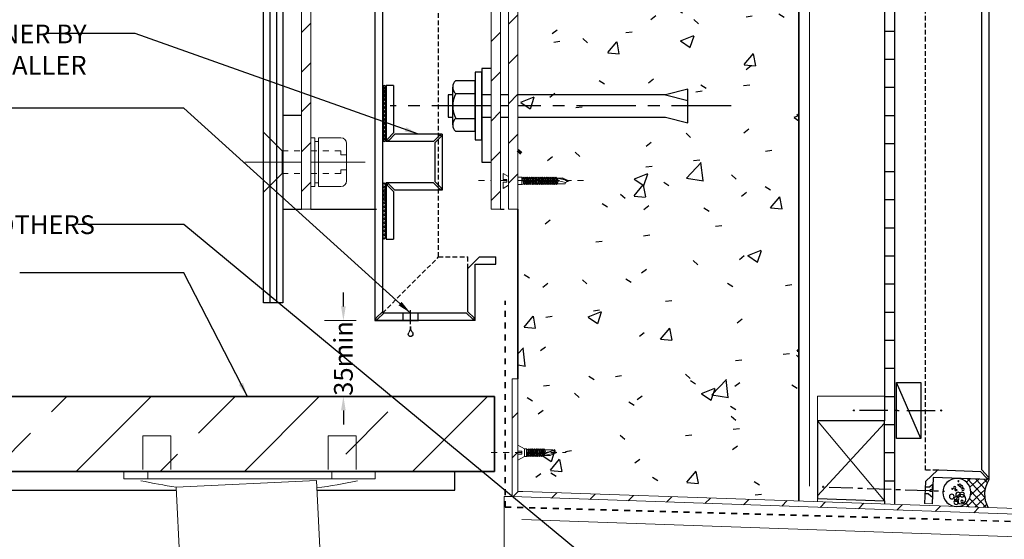
# Model space of a CAD drawing. Units: millimetres. Extents: x 602561 to 606554, y 79393 to 88086.
# Drawn here: x 603090 to 603616, y 79868 to 80146 of the extents above; entities that cross this region are included whole.
import ezdxf

# ---------------------------------------------------------------- set-up
doc = ezdxf.new("R2010")
doc.units = ezdxf.units.MM
doc.header["$PDMODE"] = 3
for name, pattern in [('CENTER', [50.8, 31.75, -6.35, 6.35, -6.35]), ('Dash', [6.35, 3.175, -3.175]), ('Dash Short', [3, 2, -1]), ('DASHED', [0.75, 0.5, -0.25]), ('HIDDEN', [9.525, 6.35, -3.175])]:
    doc.linetypes.add(name, pattern=pattern)
doc.layers.get('Defpoints').update_dxf_attribs({"color": 6})
for name, color, linetype in [('0-txt', 7, 'Continuous'), ('000ARCHITECTURAL', 253, 'Continuous'), ('002_DETAIL_ACM CUT', 4, 'Continuous'), ('002_DETAIL_ACM ELEV', 1, 'DASHED'), ('002_DETAIL_ACP CUT', 4, 'Continuous'), ('002_DETAIL_ACP PACKERS', 1, 'Continuous'), ('002_DETAIL_FIXING C LINE', 2, 'Continuous'), ('002_DETAIL_FIXING C LINE @ 5', 2, 'Continuous'), ('002_DETAIL_FIXINGS', 1, 'Continuous'), ('002_DETAIL_SEALANT  PEF', 1, 'Continuous'), ('002_DETAIL_X', 1, 'Continuous')]:
    doc.layers.add(name, color=color, linetype=linetype)
for name, color, linetype, lineweight in [('A-00-DET', 8, 'Continuous', 13), ('A-00-DET1', 8, 'Continuous', 9), ('A-00-DET3', 9, 'Continuous', 18)]:
    doc.layers.add(name, color=color, linetype=linetype, lineweight=lineweight)
doc.styles.get("Standard").update_dxf_attribs({"font": 'ARIALN.TTF'})
doc.dimstyles.new('DIM005', dxfattribs={"dimscale": 5, "dimtxt": 2, "dimasz": 1.5, "dimexe": 2, "dimexo": 2, "dimgap": 1, "dimtad": 1, "dimdec": 0, "dimzin": 0, "dimdsep": 46, "dimtxsty": 'Standard', "dimcen": 2.5, "dimclrd": 1, "dimclre": 1, "dimclrt": 7, "dimadec": 0, "dimazin": 0, "dimtfac": 1, "dimtdec": 0, "dimtofl": 0, "dimtmove": 2, "dimatfit": 3, "dimfxl": 1, "dimtolj": 1, "dimtzin": 0, "dimlwe": 5, "dimarcsym": 0})
pattern_1 = [(45, (599177.844, 64557.547), (-10.606602, 10.606602), [])]
pattern_2 = [(135, (624179.2187, 67846.016), (-1.06066017, -1.06066017), []), (225, (624179.2187, 67846.016), (1.06066017, -1.06066017), [])]

# ---------------------------------------------------------------- blocks, each defined once
blk = doc.blocks.new('JX-10-Deck pedestal parametric 2 -jkj - Default-4215318-A4-32 Grid D Level 4 Balustrade')
at = {"layer": 'A-00-DET'}
for p, q in [((21393.84, 27859.86), (21399.56, 27860.14)), ((21432.43, 27855.19), (21357.52, 27851.53)), ((21436.39, 27774.29), (21432.43, 27855.19)), ((21357.52, 27851.53), (21361.47, 27770.63)), ((21356.73, 27770.4), (21361.47, 27770.63)), ((21361.47, 27770.63), (21436.39, 27774.29)), ((21436.39, 27774.29), (21439.63, 27774.45))]:
    blk.add_line(p, q, dxfattribs=at)
at = {"layer": 'A-00-DET3'}
for p, q in [((21354.64, 27879), (21339.64, 27879)), ((21339.64, 27879), (21339.64, 27861)), ((21354.64, 27861), (21354.64, 27879)), ((21438.64, 27861), (21438.64, 27879)), ((21438.64, 27879), (21453.64, 27879)), ((21453.64, 27879), (21453.64, 27861)), ((21463.71, 27860), (21329.59, 27860)), ((21329.59, 27860), (21329.59, 27856)), ((21342.46, 27860), (21342.46, 27856)), ((21440.71, 27860), (21440.71, 27856)), ((21463.71, 27856), (21463.71, 27860)), ((21329.59, 27856), (21463.71, 27856)), ((21367.38, 27769.42), (21331.46, 27729.52)), ((21356.73, 27770.4), (21357.09, 27760.61)), ((21370.18, 27769.55), (21364.91, 27769.3)), ((21370.76, 27730.76), (21370.18, 27769.55)), ((21400, 27771.01), (21396.51, 27770.84)), ((21396.51, 27770.84), (21398.42, 27731.62)), ((21401.92, 27731.73), (21400, 27771.01)), ((21426.33, 27772.3), (21431.6, 27772.56)), ((21429.62, 27732.6), (21426.33, 27772.3)), ((21429.13, 27772.43), (21471.31, 27733.91)), ((21431.6, 27772.56), (21473.83, 27733.99)), ((21440.23, 27764.67), (21439.63, 27774.45)), ((21439.72, 27772.95), (21443.84, 27773.15)), ((21443.84, 27773.15), (21503.14, 27734.91)), ((21302.11, 27728.6), (21352.67, 27768.7)), ((21364.91, 27769.3), (21329.03, 27729.44)), ((21352.67, 27768.7), (21356.78, 27768.9)), ((21508.14, 27735.07), (21292.24, 27728.29)), ((21398.42, 27731.62), (21401.92, 27731.73)), ((21300.49, 27720.54), (21500.39, 27726.82))]:
    blk.add_line(p, q, dxfattribs=at)
for centre, radius, start, end in [((21396.45, 28121.11), 272.32, 257.74, 261.7811), ((21396.45, 28121.11), 272.32, 277.6351, 282.26), ((21500.14, 27734.82), 8, 271.7989, 1.7989), ((21300.24, 27728.54), 8, 181.7989, 271.7989)]:
    blk.add_arc(centre, radius, start, end, dxfattribs=at)
blk = doc.blocks.new('JX-DET-00-glass screw - M12-2536707-A4-32 Grid D Level 4 Balustrade')
at = {"layer": 'A-00-DET', "linetype": 'Dash', "lineweight": 18}
for p, q in [((21414.1, 28031), (21424.5, 28031)), ((21429.5, 28031), (21445.5, 28031)), ((21445.5, 28031), (21445.5, 28029)), ((21445.5, 28029), (21448.5, 28029)), ((21414.1, 28019), (21424.5, 28019)), ((21429.5, 28019), (21445.5, 28019)), ((21445.5, 28021), (21448.5, 28021)), ((21445.5, 28019), (21445.5, 28021))]:
    blk.add_line(p, q, dxfattribs=at)
at = {"layer": 'A-00-DET', "linetype": 'CENTER', "lineweight": 18}
for p, q in [((21394.1, 28025), (21424.5, 28025)), ((21429.5, 28025), (21458.5, 28025))]:
    blk.add_line(p, q, dxfattribs=at)
at = {"layer": 'A-00-DET3'}
for p, q in [((21404.1, 28009), (21404.1, 28041)), ((21414.1, 28031), (21404.1, 28041)), ((21429.5, 28038), (21431.5, 28038)), ((21431.5, 28025), (21431.5, 28038)), ((21433.5, 28038), (21445.5, 28038)), ((21433.5, 28025), (21433.5, 28038)), ((21431.5, 28036), (21433.5, 28036)), ((21448.5, 28035), (21448.5, 28025)), ((21414.1, 28019), (21414.1, 28031)), ((21431.5, 28025), (21431.5, 28012)), ((21433.5, 28025), (21433.5, 28012)), ((21448.5, 28015), (21448.5, 28025)), ((21414.1, 28019), (21404.1, 28009)), ((21429.5, 28012), (21431.5, 28012)), ((21431.5, 28014), (21433.5, 28014)), ((21433.5, 28012), (21445.5, 28012))]:
    blk.add_line(p, q, dxfattribs=at)
for centre, start, end in [((21445.5, 28035), 0, 90), ((21445.5, 28015), 270, 0)]:
    blk.add_arc(centre, 3, start, end, dxfattribs=at)
blk = doc.blocks.new('JX-DET-00-Dynabolt - 110 Long-V3-A4-32 Grid D Level 4 Balustrade')
for p, q in [((21520.75, 28073), (21517.15, 28073)), ((21517.15, 28073), (21517.15, 28037)), ((21520.75, 28037), (21520.75, 28073)), ((21505.15, 28044.88), (21505.15, 28065.13)), ((21517.15, 28068.5), (21506.67, 28068.5)), ((21517.15, 28041.5), (21517.15, 28068.5)), ((21630.75, 28064), (21618.75, 28061)), ((21630.75, 28046), (21630.75, 28064)), ((21505.15, 28061), (21502.75, 28061)), ((21502.75, 28061), (21502.75, 28049)), ((21506.67, 28061.75), (21517.15, 28061.75)), ((21525.75, 28061), (21520.75, 28061)), ((21535, 28061), (21530.75, 28061)), ((21618.75, 28061), (21540, 28061)), ((21618.75, 28061), (21630.75, 28058)), ((21502.75, 28049), (21505.15, 28049)), ((21506.67, 28048.25), (21517.15, 28048.25)), ((21520.75, 28049), (21525.75, 28049)), ((21530.75, 28049), (21535, 28049)), ((21540, 28049), (21618.75, 28049)), ((21618.75, 28049), (21630.75, 28046)), ((21506.67, 28041.5), (21517.15, 28041.5)), ((21517.15, 28037), (21520.75, 28037))]:
    blk.add_line(p, q)
at = {"linetype": 'CENTER'}
for p, q in [((21525.75, 28055), (21471.8, 28055)), ((21535, 28055), (21530.75, 28055)), ((21653.81, 28055), (21540, 28055))]:
    blk.add_line(p, q, dxfattribs=at)
for centre, radius, start, end in [((21509.65, 28065.13), 4.5, 131.4096, 228.5904), ((21520.15, 28055), 15, 153.2563, 206.7437), ((21509.65, 28044.88), 4.5, 131.4096, 228.5904)]:
    blk.add_arc(centre, radius, start, end)
blk = doc.blocks.new('JX-DET-00-Countersunk Screw - Default-2550715-A4-32 Grid D Level 4 Balustrade')
at = {"layer": 'A-00-DET', "linetype": 'Dash'}
for p, q in [((21519.01, 28015.19), (21525.75, 28015.19)), ((21530.75, 28015.19), (21535, 28015.19)), ((21540, 28015.19), (21576.4, 28015.19))]:
    blk.add_line(p, q, dxfattribs=at)
at = {"layer": 'A-00-DET1'}
for p, q in [((21532.06, 28019.03), (21532.06, 28015.78)), ((21535, 28017.35), (21532.06, 28019.03)), ((21542.14, 28017.03), (21540, 28017.03)), ((21542.69, 28016.53), (21542.14, 28017.03)), ((21542.14, 28017.03), (21542.14, 28013.03)), ((21542.69, 28016.53), (21543.15, 28017.03)), ((21542.95, 28013.53), (21542.69, 28016.53)), ((21542.95, 28013.53), (21542.69, 28016.53)), ((21543.15, 28017.03), (21543.69, 28016.53)), ((21543.15, 28017.03), (21543.49, 28013.03)), ((21543.69, 28016.53), (21544.15, 28017.03)), ((21543.95, 28013.53), (21543.69, 28016.53)), ((21543.69, 28016.53), (21543.95, 28013.53)), ((21544.15, 28017.03), (21544.7, 28016.53)), ((21544.15, 28017.03), (21544.5, 28013.03)), ((21544.7, 28016.53), (21545.15, 28017.03)), ((21544.7, 28016.53), (21544.96, 28013.53)), ((21544.96, 28013.53), (21544.7, 28016.53)), ((21545.15, 28017.03), (21545.7, 28016.53)), ((21545.15, 28017.03), (21545.5, 28013.03)), ((21545.7, 28016.53), (21546.16, 28017.03)), ((21545.7, 28016.53), (21545.96, 28013.53)), ((21545.96, 28013.53), (21545.7, 28016.53)), ((21546.16, 28017.03), (21546.7, 28016.53)), ((21546.16, 28017.03), (21546.51, 28013.03)), ((21546.7, 28016.53), (21547.16, 28017.03)), ((21546.7, 28016.53), (21546.96, 28013.53)), ((21546.96, 28013.53), (21546.7, 28016.53)), ((21547.16, 28017.03), (21547.71, 28016.53)), ((21547.16, 28017.03), (21547.51, 28013.03)), ((21547.71, 28016.53), (21548.17, 28017.03)), ((21547.97, 28013.53), (21547.71, 28016.53)), ((21547.71, 28016.53), (21547.97, 28013.53)), ((21548.17, 28017.03), (21548.71, 28016.53)), ((21548.17, 28017.03), (21548.51, 28013.03)), ((21548.71, 28016.53), (21549.17, 28017.03)), ((21548.71, 28016.53), (21548.97, 28013.53)), ((21548.97, 28013.53), (21548.71, 28016.53)), ((21549.17, 28017.03), (21549.71, 28016.53)), ((21549.17, 28017.03), (21549.52, 28013.03)), ((21549.71, 28016.53), (21550.17, 28017.03)), ((21549.71, 28016.53), (21549.98, 28013.53)), ((21549.98, 28013.53), (21549.71, 28016.53)), ((21550.17, 28017.03), (21550.72, 28016.53)), ((21550.17, 28017.03), (21550.52, 28013.03)), ((21550.72, 28016.53), (21551.18, 28017.03)), ((21550.72, 28016.53), (21550.98, 28013.53)), ((21550.98, 28013.53), (21550.72, 28016.53)), ((21551.18, 28017.03), (21551.72, 28016.53)), ((21551.18, 28017.03), (21551.53, 28013.03)), ((21551.72, 28016.53), (21552.18, 28017.03)), ((21551.72, 28016.53), (21551.98, 28013.53)), ((21551.98, 28013.53), (21551.72, 28016.53)), ((21552.18, 28017.03), (21552.73, 28016.53)), ((21552.18, 28017.03), (21552.53, 28013.03)), ((21552.73, 28016.53), (21553.18, 28017.03)), ((21552.73, 28016.53), (21552.99, 28013.53)), ((21552.99, 28013.53), (21552.73, 28016.53)), ((21553.18, 28017.03), (21553.73, 28016.53)), ((21553.18, 28017.03), (21553.53, 28013.03)), ((21553.73, 28016.53), (21554.19, 28017.03)), ((21553.73, 28016.53), (21553.99, 28013.53)), ((21553.99, 28013.53), (21553.73, 28016.53)), ((21554.19, 28017.03), (21554.73, 28016.53)), ((21554.19, 28017.03), (21554.54, 28013.03)), ((21554.73, 28016.53), (21555.19, 28017.03)), ((21554.73, 28016.53), (21554.99, 28013.53)), ((21554.99, 28013.53), (21554.73, 28016.53)), ((21555.19, 28017.03), (21555.74, 28016.53)), ((21555.19, 28017.03), (21555.54, 28013.03)), ((21555.74, 28016.53), (21556.2, 28017.03)), ((21555.74, 28016.53), (21556, 28013.53)), ((21556, 28013.53), (21555.74, 28016.53)), ((21556.2, 28017.03), (21556.74, 28016.53)), ((21556.2, 28017.03), (21556.54, 28013.03)), ((21556.74, 28016.53), (21557.2, 28017.03)), ((21556.74, 28016.53), (21557, 28013.53)), ((21557, 28013.53), (21556.74, 28016.53)), ((21557.2, 28017.03), (21557.75, 28016.53)), ((21557.2, 28017.03), (21557.55, 28013.03)), ((21557.75, 28016.53), (21558.2, 28017.03)), ((21557.75, 28016.53), (21558.01, 28013.53)), ((21558.01, 28013.53), (21557.75, 28016.53)), ((21558.2, 28017.03), (21558.75, 28016.53)), ((21558.2, 28017.03), (21558.55, 28013.03)), ((21558.75, 28016.53), (21559.21, 28017.03)), ((21558.75, 28016.53), (21559.01, 28013.53)), ((21559.01, 28013.53), (21558.75, 28016.53)), ((21559.21, 28017.03), (21559.75, 28016.53)), ((21559.21, 28017.03), (21559.56, 28013.03)), ((21559.75, 28016.53), (21560.21, 28017.03)), ((21559.75, 28016.53), (21560.01, 28013.53)), ((21560.01, 28013.53), (21559.75, 28016.53)), ((21560.21, 28017.03), (21560.76, 28016.53)), ((21560.21, 28017.03), (21560.56, 28013.03)), ((21560.76, 28016.53), (21561.02, 28013.53)), ((21567.41, 28015.03), (21560.76, 28016.53)), ((21560.76, 28016.53), (21563.96, 28016.53)), ((21561.6, 28015.02), (21560.76, 28016.53)), ((21563.96, 28016.53), (21567.41, 28015.03)), ((21532.06, 28015.78), (21534.06, 28015.78)), ((21532.06, 28014.28), (21532.06, 28011.03)), ((21534.06, 28014.28), (21532.06, 28014.28)), ((21532.06, 28011.03), (21535, 28012.71)), ((21534.06, 28015.78), (21534.06, 28014.28)), ((21540, 28013.03), (21542.14, 28013.03)), ((21542.49, 28013.03), (21542.95, 28013.53)), ((21543.49, 28013.03), (21542.95, 28013.53)), ((21543.95, 28013.53), (21543.49, 28013.03)), ((21544.5, 28013.03), (21543.95, 28013.53)), ((21544.96, 28013.53), (21544.5, 28013.03)), ((21545.5, 28013.03), (21544.96, 28013.53)), ((21545.96, 28013.53), (21545.5, 28013.03)), ((21546.51, 28013.03), (21545.96, 28013.53)), ((21546.96, 28013.53), (21546.51, 28013.03)), ((21547.51, 28013.03), (21546.96, 28013.53)), ((21547.97, 28013.53), (21547.51, 28013.03)), ((21548.51, 28013.03), (21547.97, 28013.53)), ((21548.97, 28013.53), (21548.51, 28013.03)), ((21549.52, 28013.03), (21548.97, 28013.53)), ((21549.98, 28013.53), (21549.52, 28013.03)), ((21550.52, 28013.03), (21549.98, 28013.53)), ((21550.98, 28013.53), (21550.52, 28013.03)), ((21551.53, 28013.03), (21550.98, 28013.53)), ((21551.98, 28013.53), (21551.53, 28013.03)), ((21552.53, 28013.03), (21551.98, 28013.53)), ((21552.99, 28013.53), (21552.53, 28013.03)), ((21553.53, 28013.03), (21552.99, 28013.53)), ((21553.99, 28013.53), (21553.53, 28013.03)), ((21554.54, 28013.03), (21553.99, 28013.53)), ((21554.99, 28013.53), (21554.54, 28013.03)), ((21555.54, 28013.03), (21554.99, 28013.53)), ((21556, 28013.53), (21555.54, 28013.03)), ((21556.54, 28013.03), (21556, 28013.53)), ((21557, 28013.53), (21556.54, 28013.03)), ((21557.55, 28013.03), (21557, 28013.53)), ((21558.01, 28013.53), (21557.55, 28013.03)), ((21558.55, 28013.03), (21558.01, 28013.53)), ((21559.01, 28013.53), (21558.55, 28013.03)), ((21559.56, 28013.03), (21559.01, 28013.53)), ((21560.01, 28013.53), (21559.56, 28013.03)), ((21560.56, 28013.03), (21560.01, 28013.53)), ((21561.02, 28013.53), (21560.56, 28013.03)), ((21561.02, 28013.53), (21561.6, 28015.02)), ((21565.13, 28013.53), (21561.02, 28013.53)), ((21565.41, 28014.16), (21561.6, 28015.02)), ((21565.41, 28014.16), (21565.13, 28013.53)), ((21567.41, 28015.03), (21565.41, 28014.16))]:
    blk.add_line(p, q, dxfattribs=at)
blk = doc.blocks.new('XX-DET-00-Screw 21mm  - Default-4101970-A4-32 Grid D Level 4 Balustrade')
at = {"layer": 'A-00-DET', "linetype": 'Dash'}
blk.add_line((21525.77, 27870), (21565.77, 27870), dxfattribs=at)
at = {"layer": 'A-00-DET1'}
for p, q in [((21540, 27870.75), (21540, 27874)), ((21540, 27874), (21543.5, 27872)), ((21542, 27870.75), (21540, 27870.75)), ((21542, 27869.25), (21542, 27870.75)), ((21543.5, 27872), (21543.5, 27868)), ((21543.5, 27872), (21544.5, 27872)), ((21544.5, 27872), (21545.31, 27871.5)), ((21544.5, 27868), (21544.5, 27872)), ((21545.31, 27871.5), (21545.05, 27868.5)), ((21545.31, 27871.5), (21545.05, 27868.5)), ((21545.85, 27872), (21545.31, 27871.5)), ((21545.5, 27868), (21545.85, 27872)), ((21546.31, 27871.5), (21545.85, 27872)), ((21546.31, 27871.5), (21546.05, 27868.5)), ((21546.05, 27868.5), (21546.31, 27871.5)), ((21546.86, 27872), (21546.31, 27871.5)), ((21546.51, 27868), (21546.86, 27872)), ((21547.31, 27871.5), (21546.86, 27872)), ((21547.05, 27868.5), (21547.31, 27871.5)), ((21547.31, 27871.5), (21547.05, 27868.5)), ((21547.86, 27872), (21547.31, 27871.5)), ((21547.51, 27868), (21547.86, 27872)), ((21548.32, 27871.5), (21547.86, 27872)), ((21548.06, 27868.5), (21548.32, 27871.5)), ((21548.32, 27871.5), (21548.06, 27868.5)), ((21548.86, 27872), (21548.32, 27871.5)), ((21548.52, 27868), (21548.86, 27872)), ((21549.32, 27871.5), (21548.86, 27872)), ((21549.06, 27868.5), (21549.32, 27871.5)), ((21549.32, 27871.5), (21549.06, 27868.5)), ((21549.87, 27872), (21549.32, 27871.5)), ((21549.52, 27868), (21549.87, 27872)), ((21550.33, 27871.5), (21549.87, 27872)), ((21550.33, 27871.5), (21550.06, 27868.5)), ((21550.06, 27868.5), (21550.33, 27871.5)), ((21550.87, 27872), (21550.33, 27871.5)), ((21550.52, 27868), (21550.87, 27872)), ((21551.33, 27871.5), (21550.87, 27872)), ((21551.07, 27868.5), (21551.33, 27871.5)), ((21551.33, 27871.5), (21551.07, 27868.5)), ((21551.87, 27872), (21551.33, 27871.5)), ((21551.53, 27868), (21551.87, 27872)), ((21552.33, 27871.5), (21551.87, 27872)), ((21552.07, 27868.5), (21552.33, 27871.5)), ((21552.33, 27871.5), (21552.07, 27868.5)), ((21552.88, 27872), (21552.33, 27871.5)), ((21552.53, 27868), (21552.88, 27872)), ((21553.34, 27871.5), (21552.88, 27872)), ((21553.08, 27868.5), (21553.34, 27871.5)), ((21553.34, 27871.5), (21553.08, 27868.5)), ((21553.88, 27872), (21553.34, 27871.5)), ((21553.53, 27868), (21553.88, 27872)), ((21554.34, 27871.5), (21553.88, 27872)), ((21554.08, 27868.5), (21554.34, 27871.5)), ((21554.34, 27871.5), (21554.08, 27868.5)), ((21554.92, 27870.01), (21554.08, 27868.5)), ((21560.74, 27870), (21554.08, 27868.5)), ((21558.45, 27871.5), (21554.34, 27871.5)), ((21554.34, 27871.5), (21554.92, 27870.01)), ((21558.74, 27870.87), (21554.92, 27870.01)), ((21557.28, 27868.5), (21560.74, 27870)), ((21558.74, 27870.87), (21558.45, 27871.5)), ((21560.74, 27870), (21558.74, 27870.87)), ((21540, 27869.25), (21542, 27869.25)), ((21540, 27866), (21540, 27869.25)), ((21543.5, 27868), (21540, 27866)), ((21543.5, 27868), (21544.5, 27868)), ((21545.05, 27868.5), (21544.5, 27868)), ((21545.05, 27868.5), (21545.5, 27868)), ((21545.5, 27868), (21546.05, 27868.5)), ((21546.05, 27868.5), (21546.51, 27868)), ((21546.51, 27868), (21547.05, 27868.5)), ((21547.05, 27868.5), (21547.51, 27868)), ((21547.51, 27868), (21548.06, 27868.5)), ((21548.06, 27868.5), (21548.52, 27868)), ((21548.52, 27868), (21549.06, 27868.5)), ((21549.06, 27868.5), (21549.52, 27868)), ((21549.52, 27868), (21550.06, 27868.5)), ((21550.06, 27868.5), (21550.52, 27868)), ((21550.52, 27868), (21551.07, 27868.5)), ((21551.07, 27868.5), (21551.53, 27868)), ((21551.53, 27868), (21552.07, 27868.5)), ((21552.07, 27868.5), (21552.53, 27868)), ((21552.53, 27868), (21553.08, 27868.5)), ((21553.08, 27868.5), (21553.53, 27868)), ((21553.53, 27868), (21554.08, 27868.5)), ((21554.08, 27868.5), (21557.28, 27868.5))]:
    blk.add_line(p, q, dxfattribs=at)
blk = doc.blocks.new('A$C63C25ECD')
at = {"color": 9}
for centre, radius, start, end in [((-3.92, 5.34), 5.18, 324.9695, 1.9441), ((7.84, 5.48), 6.57, 179.7296, 209.3278), ((1.65, 1.38), 1.65, 143.3179, 214.9269), ((1.23, 1.23), 1.23, 220.472, 353.1711), ((0.78, 1.23), 1.68, 355.0054, 37.9096)]:
    blk.add_arc(centre, radius, start, end, dxfattribs=at)
blk = doc.blocks.new('*D170')
at = {"color": 1, "lineweight": -2, "transparency": 16777216}
for p, q in [((603262.65, 79992.6), (603262.65, 80000.1)), ((603262.65, 79937.1), (603262.65, 79929.6))]:
    blk.add_line(p, q, dxfattribs=at)
at = {"color": 1, "lineweight": 5, "transparency": 16777216}
for p, q in [((603269.49, 79985.1), (603252.65, 79985.1)), ((603283, 79944.6), (603252.65, 79944.6))]:
    blk.add_line(p, q, dxfattribs=at)
at = {"color": 1, "transparency": 16777216}
for points in [[(603261.4, 79992.6), (603263.9, 79992.6), (603262.65, 79985.1)], [(603261.4, 79937.1), (603263.9, 79937.1), (603262.65, 79944.6)]]:
    blk.add_solid(points, dxfattribs=at)
at = {"layer": 'Defpoints', "color": 0, "transparency": 16777216}
for p in [(603279.49, 79985.1), (603262.65, 79944.6), (603293, 79944.6)]:
    blk.add_point(p, dxfattribs=at)
at = {"color": 7, "transparency": 16777216, "insert": (603262.65, 79964.85), "char_height": 10, "attachment_point": 5, "rotation": 90}
blk.add_mtext('\\A1;35min', dxfattribs=at)
blk = doc.blocks.new('19 Stiffener by KANEBA')
at = {"insert": (75.61, 2.27), "char_height": 4, "width": 70, "attachment_point": 3}
blk.add_mtext('ACM STIFFENER {\\fArial Narrow|b1|i0|c0|p34;BY FABRICATOR / INSTALLER}', dxfattribs=at)
blk = doc.blocks.new('DOT')
at = {"layer": '002_DETAIL_FIXING C LINE'}
blk.add_hatch(color=256, dxfattribs=at).paths.add_polyline_path([(0.05, 0, 1), (-0.05, 0, 1)])
blk.add_circle((0, 0), 0.05, dxfattribs=at)
blk = doc.blocks.new('*U208')
at = {"layer": '002_DETAIL_FIXING C LINE', "linetype": 'CENTER', "ltscale": 0.4}
blk.add_line((-55.24, 0), (6.32, 0), dxfattribs=at)
at = {"layer": '002_DETAIL_FIXING C LINE'}
blk.add_circle((-58.49, 0), 0.25, dxfattribs=at)
at = {"layer": '002_DETAIL_FIXINGS'}
for p, q in [((-3.95, 1.64), (-4, 1.64)), ((-3.62, 1.75), (-3.95, 1.64)), ((-2.1, 1.75), (-3.62, 1.75)), ((-2.1, 1.75), (0, 3.5)), ((0, 0.5), (-1.25, 0.5)), ((-1.25, -0.5), (-1.25, 0.5)), ((0, 0.5), (0, 3.5)), ((-3.62, -1.75), (-3.95, -1.64)), ((-2.1, -1.75), (-3.62, -1.75)), ((-2.1, -1.75), (0, -3.5)), ((0, -0.5), (-1.25, -0.5)), ((0, -0.5), (0, -3.5))]:
    blk.add_line(p, q, dxfattribs=at)
at = {"layer": '002_DETAIL_FIXING C LINE @ 5', "xscale": -5, "yscale": 5, "zscale": 5, "rotation": 90}
blk.add_blockref('DOT', (-58.49, 0), dxfattribs=at)
blk = doc.blocks.new('A$C428B6DF9')
h = blk.add_hatch()
h.set_pattern_fill('ANSI37', color=256, angle=0.0511, style=0)
h.set_pattern_definition([(45.05114865, (-603016.45, -84588.838), (-2.247067332, 2.24305894), []), (135.05114865, (-603016.45, -84588.838), (-2.24305894, -2.247067332), [])])
h.paths.add_polyline_path([(7.5, 15, -1.000004), (-7.5, 15), (-7.5, -2, -0.266667), (7.5, -2)])
for centre, radius in [((0, 15), 7.5), ((-2.5, 16.25), 0.624), ((-1.93, 17.56), 0.25), ((-1.19, 15.84), 0.25), ((2.26, 17.64), 1.25), ((3.41, 15.09), 1.25), ((5.14, 15.17), 1.25), ((-6.12, 14.44), 0.25), ((-3.9, 13.54), 0.624), ((-4.15, 14.44), 0.25), ((-3.16, 12.63), 0.624), ((-1.77, 11.73), 0.624), ((-1.19, 15.18), 0.25), ((1.03, 12.22), 1.25), ((1.11, 14.35), 1.25), ((3.57, 12.63), 2.5), ((4.64, 12.13), 0.624)]:
    blk.add_circle(centre, radius)
blk.add_arc((0, -15.06), 15.06, 60.1372, 119.8628)
blk = doc.blocks.new('103_FIX LINE 50MM')
at = {"layer": '002_DETAIL_FIXING C LINE'}
for p, q in [((-4.51, 0), (-19.65, 0)), ((0.51, 0), (-0.51, 0)), ((0.51, 0), (1.52, 0)), ((5.52, 0), (20.67, 0))]:
    blk.add_line(p, q, dxfattribs=at)
for centre in [(-22.9, 0), (23.67, 0)]:
    blk.add_circle(centre, 0.25, dxfattribs=at)
at = {"layer": '002_DETAIL_FIXING C LINE @ 5', "yscale": 5, "zscale": 5}
for p, xscale, rotation in [((-22.9, 0), -5, 90), ((23.67, 0), 5, 270)]:
    blk.add_blockref('DOT', p, dxfattribs=dict(at, xscale=xscale, rotation=rotation))
blk = doc.blocks.new('306_13MM PACKER')
at = {"layer": '002_DETAIL_ACP PACKERS'}
blk.add_lwpolyline([(-15, 0), (15, 0), (15, -13), (-15, -13)], close=True, dxfattribs=at)
at = {"layer": '002_DETAIL_X'}
blk.add_line((15, 0), (-15, -13), dxfattribs=at)
at = {"layer": '002_DETAIL_FIXING C LINE', "rotation": 270}
blk.add_blockref('103_FIX LINE 50MM', (0, -12.08), dxfattribs=at)

msp = doc.modelspace()

# ---------------------------------------------------------------- hatches: boundary and pattern name
at = {"layer": '000ARCHITECTURAL'}
h = msp.add_hatch(dxfattribs=at)
h.set_pattern_fill('FP_10', color=256, style=0, pattern_type=2)
h.set_pattern_definition([(0, (603551.55, 80364.605), (0, 15), [])])
h.paths.add_polyline_path([(603557.05, 79671.58), (603557.05, 79808.93), (603551.55, 79809.12), (603551.55, 79671.58)])
h.paths.add_polyline_path([(603557.05, 79886.97), (603557.05, 80364.6), (603551.55, 80364.6), (603551.55, 79887.16)])
h = msp.add_hatch(dxfattribs=at)
h.set_pattern_fill('FP_1', color=256, style=0, pattern_type=2)
h.set_pattern_definition([(50, (599177.844, 64557.547), (72.87376, -6.37607), [7.62, -83.82]), (355, (599177.844, 64557.55), (-14.097, 76.42244), [6.096, -67.056]), (100.451, (599183.92, 64557.016), (58.77696, 70.04687), [6.476, -71.236]), (46.184, (599177.84, 64577.87), (108.4314, -16.81745), [11.43, -125.73]), (96.636, (599186.88, 64576.46), (94.961, 98.9709), [9.714, -106.854]), (351.184, (599177.84, 64577.87), (94.9623, 98.9702), [9.144, -100.584]), (21, (599188.004, 64572.787), (60.64565, -40.90654), [7.62, -83.82]), (326, (599188.004, 64572.79), (24.72083, 73.67493), [6.096, -67.056]), (71.451, (599193.06, 64569.38), (85.3669, 32.76874), [6.476, -71.236]), (37.5, (599177.844, 64557.547), (1.235525, 33.822432), [3.353, -62.89, 3.353, -64.719, -67.31]), (37.5, (599177.844, 64557.547), (1.235525, 33.822432), [-134.315, 3.353, -63.957]), (7.5, (599177.844, 64557.547), (26.728146, 40.07255), [3.353, -35.458, 3.353, -61.366, -25.654]), (7.5, (599177.844, 64557.547), (26.728146, 40.07255), [-103.53, 3.353, -22.301]), (327.5, (599155.187, 64557.547), (54.236318, -2.292117), [3.353, -22.047, 3.353, -75.895, -105.156]), (327.5, (599155.187, 64557.547), (54.236318, -2.292117), [-104.648, 3.353, -101.803]), (317.5, (599145.027, 64557.547), (59.25158, 10.17014), [3.353, -29.667, 3.353, -49.276, -74.676]), (317.5, (599145.027, 64557.547), (59.25158, 10.17014), [-85.649, 3.353, -71.323])])
h.paths.add_polyline_path([(602865.49, 79671.58), (603505.85, 79671.58), (603505.85, 79810.71), (603355.85, 79815.95), (603355.85, 79765.92), (602865.49, 79751.09)])
h.paths.add_polyline_path([(603505.85, 79888.76), (603505.85, 80320.08), (603485, 80340.93), (603376.28, 80321.76), (603355.85, 80301.33), (603355.85, 79893.91), (603358.39, 79893.91), (603474.08, 79889.87)])
h = msp.add_hatch(dxfattribs=at)
h.set_pattern_fill('FP_4', color=256, style=0, pattern_type=2)
h.set_pattern_definition(pattern_1)
h.paths.add_polyline_path([(603245.35, 80044.6), (603245.35, 80294.6), (603240.35, 80294.6), (603240.35, 80044.6)], flags=0)
h = msp.add_hatch(dxfattribs=at)
h.set_pattern_fill('FP_4', color=256, style=0, pattern_type=2)
h.set_pattern_definition(pattern_1)
h.paths.add_polyline_path([(603346.6, 80044.6), (603346.6, 80294.6), (603341.6, 80294.6), (603341.6, 80044.6)], flags=0)
h = msp.add_hatch(dxfattribs=at)
h.set_pattern_fill('FP_4', color=256, style=0, pattern_type=2)
h.set_pattern_definition(pattern_1)
h.paths.add_polyline_path([(603355.85, 80044.6), (603355.85, 80294.6), (603350.85, 80294.6), (603350.85, 80044.6)], flags=0)
h = msp.add_hatch(dxfattribs=at)
h.set_pattern_fill('FP_4', color=256, style=0, pattern_type=2)
h.set_pattern_definition(pattern_1)
h.paths.add_polyline_path([(603355.91, 79765.92), (603355.77, 79815.95), (603660.54, 79805.31), (603660.65, 79808.31), (603352.77, 79819.06), (603352.91, 79766.02)], flags=0)
h.paths.add_polyline_path([(603644.05, 79880.93), (603644.15, 79883.93), (603606.35, 79885.25), (603584.46, 79885.35), (603582.82, 79885.63), (603581.24, 79886.13), (603355.77, 79893.91), (603355.77, 79953.91), (603352.77, 79953.91), (603352.77, 79891.1), (603638.36, 79881.13)], flags=0)
h = msp.add_hatch(dxfattribs=at)
h.set_pattern_fill('FP_6', color=256, style=0, pattern_type=2)
h.set_pattern_definition([(45, (599177.844, 64557.547), (-44.90128, 44.90128), []), (45, (599222.745, 64557.547), (-44.90128, 44.90128), [31.75, -15.875])])
h.paths.add_polyline_path([(602893.35, 79904.6), (603343.35, 79904.6), (603343.35, 79944.6), (602893.35, 79944.6)], flags=0)
at = {"layer": '002_DETAIL_SEALANT  PEF'}
h = msp.add_hatch(dxfattribs=at)
h.set_pattern_fill('NET', color=256, scale=12, angle=135, style=0)
h.set_pattern_definition(pattern_2)
edge = h.paths.add_edge_path()
edge.add_line((603285.13, 80081.25), (603285.13, 80109.96))
edge.add_arc((603284.48, 80109.96), 0.644, 0, 180)
edge.add_line((603283.84, 80109.96), (603283.84, 80081.25))
edge.add_arc((603284.48, 80081.25), 0.644, 180, 360)
h = msp.add_hatch(dxfattribs=at)
h.set_pattern_fill('NET', color=256, scale=12, angle=135, style=0)
h.set_pattern_definition(pattern_2)
edge = h.paths.add_edge_path()
edge.add_line((603285.13, 80057.96), (603285.13, 80029.25))
edge.add_arc((603284.48, 80029.25), 0.644, -180, 0, ccw=False)
edge.add_line((603283.84, 80029.25), (603283.84, 80057.96))
edge.add_arc((603284.48, 80057.96), 0.644, 0, 180, ccw=False)

# ---------------------------------------------------------------- linework, layer by layer
at = {"lineweight": 18}
for p, q in [((603355.85, 80044.6), (603355.85, 80294.6)), ((603353.77, 79953.91), (603352.77, 79953.91)), ((603355.77, 79953.91), (603353.77, 79953.91))]:
    msp.add_line(p, q, dxfattribs=at)
at = {"lineweight": 25}
for p, q in [((603336.6, 80119.6), (603336.6, 80069.6)), ((603341.6, 80119.6), (603336.6, 80119.6)), ((603336.6, 80069.6), (603341.6, 80069.6)), ((603505.85, 79888.76), (603505.85, 79944.6))]:
    msp.add_line(p, q, dxfattribs=at)
at = {"lineweight": 70}
msp.add_line((603357.49, 80074.25), (603355.85, 80075.89), dxfattribs=at)
at = {"color": 9}
msp.add_line((603298.49, 79983.07), (603298.49, 79990.63), dxfattribs=at)
at = {"layer": '000ARCHITECTURAL'}
for p, q in [((603219.95, 79994.6), (603219.95, 80504.47)), ((603223.42, 80504.47), (603223.42, 79994.6)), ((603226.88, 80504.47), (603226.88, 79994.6)), ((603230.35, 80504.47), (603230.35, 79994.6)), ((603551.55, 80364.6), (603551.55, 79931.61)), ((603557.05, 79886.97), (603557.05, 80364.6)), ((603230.35, 79994.6), (603219.95, 79994.6)), ((603551.55, 79931.61), (603515.85, 79931.61)), ((603322.1, 79894.6), (603322.1, 79904.6)), ((602923.53, 79894.6), (603173.44, 79894.6)), ((603248.53, 79894.6), (603322.1, 79894.6)), ((603551.55, 79888.79), (603551.55, 79887.16))]:
    msp.add_line(p, q, dxfattribs=at)
at = {"layer": '000ARCHITECTURAL', "lineweight": 35}
for p, q in [((603505.85, 79888.76), (603505.85, 80320.08)), ((603355.85, 80044.6), (603355.85, 79953.91)), ((603343.35, 79944.6), (602893.35, 79944.6)), ((603343.35, 79904.6), (603343.35, 79944.6)), ((602893.35, 79904.6), (603343.35, 79904.6))]:
    msp.add_line(p, q, dxfattribs=at)
at = {"layer": '000ARCHITECTURAL', "lineweight": 18}
for p, q in [((603240.35, 80294.6), (603240.35, 80044.6)), ((603245.35, 80044.6), (603245.35, 80294.6)), ((603341.6, 80294.6), (603341.6, 80044.6)), ((603346.6, 80044.6), (603346.6, 80294.6)), ((603350.85, 80294.6), (603350.85, 80044.6)), ((603240.35, 80044.6), (603245.35, 80044.6)), ((603341.6, 80044.6), (603346.6, 80044.6)), ((603350.85, 80044.6), (603355.85, 80044.6)), ((603352.77, 79953.91), (603352.77, 79891.1)), ((603355.77, 79893.91), (603355.77, 79953.91)), ((603352.77, 79891.1), (603348.47, 79891.25)), ((603352.77, 79891.1), (603516.02, 79885.4)), ((603358.39, 79893.91), (603355.77, 79893.91)), ((603644.15, 79883.93), (603358.39, 79893.91)), ((603577.01, 79887.28), (603573.02, 79887.42)), ((603516.02, 79885.4), (603644.05, 79880.93)), ((603643.63, 79868.94), (603357.87, 79878.92))]:
    msp.add_line(p, q, dxfattribs=at)
at = {"layer": '000ARCHITECTURAL', "lineweight": 25}
for p, q in [((603230.35, 80094.6), (603230.35, 80044.6)), ((603240.35, 80094.6), (603230.35, 80094.6)), ((603230.35, 80044.6), (603240.35, 80044.6)), ((603245.35, 80044.6), (603280.35, 80044.6)), ((603515.85, 79931.61), (603515.85, 79890.04)), ((603551.55, 79888.79), (603551.55, 79931.61)), ((603515.85, 79890.04), (603551.55, 79888.79))]:
    msp.add_line(p, q, dxfattribs=at)
at = {"layer": '000ARCHITECTURAL', "linetype": 'Dash Short'}
msp.add_line((603346.6, 80044.6), (603348.47, 80044.6), dxfattribs=at)
at = {"layer": '000ARCHITECTURAL', "linetype": 'Dash', "lineweight": 35}
for q in [(603349.12, 79995.59), (603625.78, 79877.71)]:
    msp.add_line((603349.12, 79885.54), q, dxfattribs=at)
at = {"layer": '000ARCHITECTURAL', "lineweight": 13}
for p, q in [((603551.55, 79944.73), (603515.85, 79944.73)), ((603515.85, 79944.73), (603515.85, 79931.61)), ((603551.55, 79888.79), (603515.85, 79931.61)), ((603551.55, 79930.33), (603515.85, 79891.61)), ((603348.47, 79891.25), (603348.47, 79818.85)), ((603515.85, 79890.04), (603515.85, 79888.41))]:
    msp.add_line(p, q, dxfattribs=at)
at = {"layer": '002_DETAIL_ACM CUT'}
for p, q in [((603279.48, 80261.7), (603279.48, 79985.1)), ((603283.48, 80257), (603283.49, 79989.81)), ((603285.48, 80110.6), (603285.48, 80080.6)), ((603289.48, 80110.6), (603285.48, 80110.6)), ((603289.48, 80110.6), (603289.48, 80085.31)), ((603310.77, 80080.6), (603285.48, 80080.6)), ((603315.48, 80084.6), (603290.19, 80084.6)), ((603315.48, 80084.6), (603315.48, 80054.6)), ((603311.48, 80079.9), (603311.48, 80059.31)), ((603285.48, 80058.6), (603285.48, 80028.6)), ((603310.77, 80058.6), (603285.48, 80058.6)), ((603289.48, 80053.9), (603289.48, 80028.6)), ((603315.48, 80054.6), (603290.19, 80054.6)), ((603285.48, 80028.6), (603289.48, 80028.6))]:
    msp.add_line(p, q, dxfattribs=at)
for points in [[(603290.19, 80084.6), (603286.84, 80081.25, -1), (603286.13, 80081.96), (603289.48, 80085.31)], [(603310.77, 80080.6), (603314.13, 80083.96, -1), (603314.84, 80083.25), (603311.48, 80079.9)], [(603310.77, 80058.6), (603314.13, 80055.25, 1), (603314.84, 80055.96), (603311.48, 80059.31)], [(603290.19, 80054.6), (603286.84, 80057.96, 1), (603286.13, 80057.25), (603289.48, 80053.9)], [(603284.19, 79989.1), (603280.84, 79985.75, -1), (603280.13, 79986.46), (603283.49, 79989.81)], [(603328.36, 79989.1), (603331.71, 79985.75, 1), (603332.42, 79986.46), (603329.06, 79989.81)]]:
    msp.add_lwpolyline(points, format="xyb", dxfattribs=at)
at = {"layer": '002_DETAIL_ACM ELEV', "ltscale": 5}
for p, q in [((603313.49, 80019.07), (603313.49, 80257.7)), ((603573.48, 79905.19), (603573.48, 80257.7)), ((603283.49, 79989.1), (603313.5, 80019.09)), ((603313.49, 80019.07), (603329.06, 80019.07)), ((603329.06, 80012.81), (603329.06, 80019.07)), ((603579.93, 79905.19), (603573.48, 79905.19))]:
    msp.add_line(p, q, dxfattribs=at)
at = {"layer": '002_DETAIL_ACP CUT'}
for p, q in [((603607.49, 79900.22), (603607.49, 80261.7)), ((603603.49, 79905.43), (603603.49, 80257)), ((603328.36, 79989.1), (603284.19, 79989.1)), ((603294.49, 79985.1), (603294.49, 79989.1)), ((603302.49, 79985.1), (603302.49, 79989.1)), ((603333.06, 79985.1), (603279.49, 79985.1)), ((603279.49, 79985.1), (603302.74, 79985.1)), ((603579.93, 79905.19), (603573.43, 79899.12)), ((603603.1, 79904.38), (603580.64, 79905.16)), ((603573.43, 79899.12), (603573.02, 79887.42)), ((603577.5, 79901.27), (603577.01, 79887.28)), ((603607.49, 79900.22), (603577.5, 79901.27))]:
    msp.add_line(p, q, dxfattribs=at)
at = {"layer": '002_DETAIL_ACP CUT', "linetype": 'Continuous'}
for p, q in [((603329.06, 80012.81), (603335.36, 80019.1)), ((603335.36, 80019.1), (603344.06, 80019.1)), ((603344.06, 80015.1), (603344.06, 80019.1)), ((603329.06, 79989.81), (603329.06, 80012.81)), ((603333.06, 79985.1), (603333.06, 80015.1)), ((603333.06, 80015.1), (603344.06, 80015.1))]:
    msp.add_line(p, q, dxfattribs=at)
at = {"layer": '002_DETAIL_ACP CUT', "linetype": 'HIDDEN', "ltscale": 0.2}
msp.add_line((603580.64, 79905.16), (603579.93, 79905.19), dxfattribs=at)
at = {"layer": '002_DETAIL_ACP CUT'}
msp.add_lwpolyline([(603603.1, 79904.38), (603606.26, 79900.92, 1), (603607, 79901.6), (603603.49, 79905.43)], format="xyb", dxfattribs=at)
at = {"layer": '002_DETAIL_SEALANT  PEF'}
for points in [[(603285.13, 80081.25), (603285.13, 80109.96, 1), (603283.84, 80109.96), (603283.84, 80081.25, 1)], [(603285.13, 80057.96), (603285.13, 80029.25, -1), (603283.84, 80029.25), (603283.84, 80057.96, -1)]]:
    msp.add_lwpolyline(points, format="xyb", close=True, dxfattribs=at)
at = {"layer": 'A-00-DET'}
msp.add_line((603511.55, 80211.08), (603511.55, 79896.69), dxfattribs=at)

# ---------------------------------------------------------------- block references
at = {"xscale": 2.5, "yscale": 2.5, "zscale": 2.5}
msp.add_blockref('19 Stiffener by KANEBA', (602936.52, 80137.36), dxfattribs=at)
at = {"xscale": -1}
msp.add_blockref('A$C63C25ECD', (603299.75, 79976.47), dxfattribs=at)
at = {"layer": '000ARCHITECTURAL'}
for name in ['JX-DET-00-Dynabolt - 110 Long-V3-A4-32 Grid D Level 4 Balustrade', 'JX-DET-00-glass screw - M12-2536707-A4-32 Grid D Level 4 Balustrade', 'JX-DET-00-Countersunk Screw - Default-2550715-A4-32 Grid D Level 4 Balustrade', 'JX-10-Deck pedestal parametric 2 -jkj - Default-4215318-A4-32 Grid D Level 4 Balustrade', 'XX-DET-00-Screw 21mm  - Default-4101970-A4-32 Grid D Level 4 Balustrade']:
    msp.add_blockref(name, (581815.85, 52044.6), dxfattribs=at)
at = {"layer": '002_DETAIL_FIXINGS', "rotation": 358.0000000009152}
msp.add_blockref('*U208', (603577.26, 79894.27), dxfattribs=at)
at = {"layer": '002_DETAIL_SEALANT  PEF', "rotation": 270}
msp.add_blockref('306_13MM PACKER', (603571.03, 79937.09), dxfattribs=at)
at = {"layer": '002_DETAIL_SEALANT  PEF', "xscale": -1, "rotation": 87.99999999942247}
msp.add_blockref('A$C428B6DF9', (603605.22, 79892.8), dxfattribs=at)

# ---------------------------------------------------------------- texts
at = {"layer": '0-txt', "insert": (602950.55, 80041.24), "char_height": 10, "width": 189.2589, "attachment_point": 1}
msp.add_mtext('OVERFLOW PIPE {\\fArial Narrow|b1|i0|c0|p34;BY OTHERS}', dxfattribs=at)

# ---------------------------------------------------------------- dimensions: what is measured, and where the dimension line sits
dim = msp.add_linear_dim(base=(603262.65, 79944.6), p1=(603279.49, 79985.1), p2=(603293, 79944.6), angle=90, text='35min', dimstyle='DIM005')
dim.commit()
dim.dimension.update_dxf_attribs({"geometry": '*D170', "text_midpoint": (603262.65, 79964.85), "dimtype": 160})

# ---------------------------------------------------------------- leaders
at = {"layer": '0-txt'}
for points in [[(603302.84, 80084.6), (603151.44, 80138.37), (603103.37, 80138.37)], [(603298.49, 79989.1), (603177.5, 80098.38), (603083.87, 80098.38)], [(603392.8, 79858.16), (603177.5, 80036.41), (603120.85, 80036.41)], [(603211.37, 79944.6), (603177.5, 80010.59), (603089.84, 80010.59)]]:
    msp.add_leader(points, dimstyle='DIM005', dxfattribs=at)

doc.saveas('drawing.dxf')
